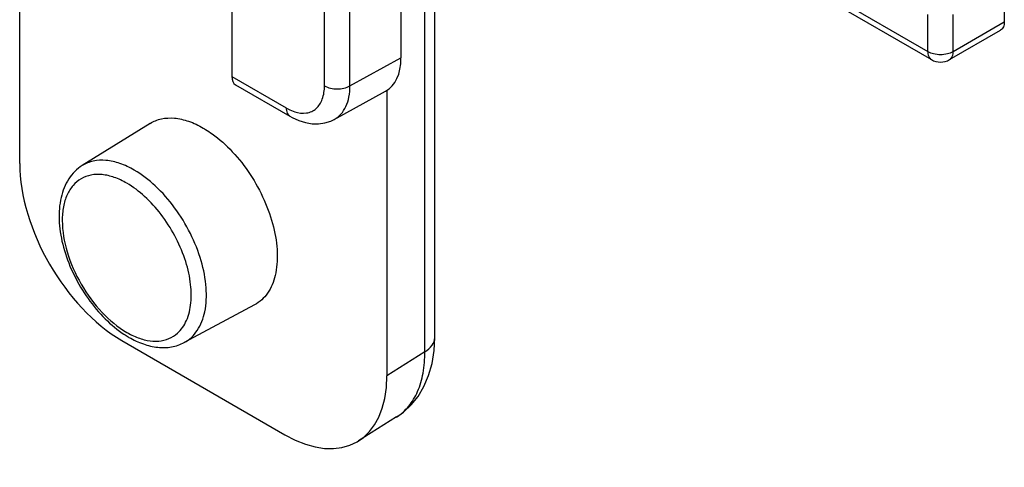
# Model space of a CAD drawing. Units: millimetres. Extents: x -516 to 747, y -245 to 526.
# Drawn here: x 160 to 182, y 217 to 227 of the extents above; entities that cross this region are included whole.
import ezdxf

# ---------------------------------------------------------------- set-up
doc = ezdxf.new("R2010")
doc.units = ezdxf.units.MM
doc.header["$LTSCALE"] = 23.1
doc.layers.add('COMPONENTI_DI_ASSIEME', color=7, linetype='CONTINUOUS')

msp = doc.modelspace()

# ---------------------------------------------------------------- linework, layer by layer
at = {"layer": 'COMPONENTI_DI_ASSIEME', "color": 7, "linetype": 'Continuous'}
for p, q in [((164.465, 238.361), (164.465, 225.374)), ((168.985, 219.568), (168.985, 237.435)), ((168.233, 236.842), (168.233, 225.789)), ((169.425, 231.885), (180.049, 225.75)), ((159.741, 223.44), (159.741, 229.6)), ((181.671, 227.411), (181.671, 226.59)), ((180.451, 225.75), (181.588, 226.407)), ((164.546, 225.191), (165.76, 224.491)), ((166.748, 224.422), (167.89, 225.047)), ((167.92, 225.067), (167.92, 218.718)), ((162.644, 224.331), (161.134, 223.394)), ((164.973, 220.296), (163.407, 219.457)), ((162.013, 219.504), (165.647, 217.406)), ((168.136, 217.801), (167.289, 217.268))]:
    msp.add_line(p, q, dxfattribs=at)
at = {"layer": 'COMPONENTI_DI_ASSIEME', "color": 9, "linetype": 'Continuous'}
for p, q in [((168.764, 219.249), (168.764, 237.115)), ((166.529, 225.167), (166.529, 236.186)), ((167.097, 225.167), (167.097, 236.186)), ((169.341, 232.069), (179.966, 225.934)), ((179.966, 225.934), (179.966, 226.754)), ((180.534, 225.934), (180.534, 226.754)), ((180.534, 225.934), (181.671, 226.59)), ((167.097, 225.167), (168.233, 225.789)), ((164.465, 225.374), (165.677, 224.675)), ((168.764, 219.249), (167.92, 218.718))]:
    msp.add_line(p, q, dxfattribs=at)
at = {"layer": 'COMPONENTI_DI_ASSIEME', "color": 7, "linetype": 'Continuous'}
for points in [[(165.76, 224.491), (165.811, 224.463), (165.959, 224.396), (166.106, 224.349), (166.253, 224.325), (166.397, 224.323), (166.536, 224.342), (166.667, 224.384), (166.747, 224.422)], [(168.135, 217.8), (168.286, 217.907), (168.459, 218.068), (168.614, 218.259), (168.745, 218.478), (168.849, 218.723), (168.925, 218.992), (168.971, 219.282), (168.985, 219.568)]]:
    msp.add_lwpolyline(points, dxfattribs=at)
for centre, radius, start, end in [((180.25, 226.098), 0.402, 239.9838, 300.0003), ((163.403, 221.676), 2.436, 233.7655, 237.3734), ((163.287, 221.497), 2.223, 237.3878, 239.9833)]:
    msp.add_arc(centre, radius, start, end, dxfattribs=at)
for centre, major_axis, ratio, start_param, end_param in [((167.097, 226.445), (-0.803, 1.392), 0.577357, -3.154687, -2.355843), ((164.742, 225.542), (0.193, 0.352), 0.562046, -3.939426, -3.154015), ((162.014, 222.128), (-1.608, 2.783), 0.577621, 0.785445, 2.355784), ((165.646, 220.031), (-1.608, 2.785), 0.577093, 2.356241, 3.926581)]:
    msp.add_ellipse(centre, major_axis=major_axis, ratio=ratio, start_param=start_param, end_param=end_param, dxfattribs=at)
for points, knots in [([(181.671, 226.59), (181.671, 226.552), (181.662, 226.481), (181.615, 226.422), (181.588, 226.407)], [0, 0, 0, 0, 0.550825, 1, 1, 1, 1]), ([(162.644, 224.331), (162.721, 224.379), (162.899, 224.449), (163.198, 224.462), (163.518, 224.387), (163.726, 224.289), (163.83, 224.229)], [0, 0, 0, 0, 0.217876, 0.450522, 0.709661, 1, 1, 1, 1]), ([(163.83, 224.229), (163.847, 224.219), (163.915, 224.178), (163.981, 224.134), (164.03, 224.099)], [0, 0, 0, 0, 0.244376, 1, 1, 1, 1]), ([(164.03, 224.099), (164.192, 223.983), (164.5, 223.704), (164.889, 223.204), (165.199, 222.638), (165.406, 222.049), (165.496, 221.479), (165.46, 220.968), (165.294, 220.55), (165.086, 220.356), (164.973, 220.296)], [0, 0, 0, 0, 0.134976, 0.279899, 0.427595, 0.570348, 0.701294, 0.81581, 0.913421, 1, 1, 1, 1]), ([(161.134, 223.394), (161.015, 223.32), (160.803, 223.105), (160.635, 222.672), (160.601, 222.17), (160.685, 221.63), (160.877, 221.079), (161.163, 220.553), (161.524, 220.085), (161.811, 219.822), (161.963, 219.711)], [0, 0, 0, 0, 0.098902, 0.204051, 0.320136, 0.448438, 0.586241, 0.728235, 0.868046, 1, 1, 1, 1]), ([(162.175, 219.572), (162.277, 219.513), (162.483, 219.416), (162.806, 219.338), (163.123, 219.344), (163.319, 219.41), (163.407, 219.457)], [0, 0, 0, 0, 0.273309, 0.527438, 0.767411, 1, 1, 1, 1])]:
    msp.add_open_spline(points, degree=3, knots=knots, dxfattribs=at)
at = {"layer": 'COMPONENTI_DI_ASSIEME', "color": 9, "linetype": 'Continuous'}
for points, knots in [([(179.966, 225.934), (179.966, 225.896), (179.976, 225.825), (180.022, 225.766), (180.049, 225.751)], [0, 0, 0, 0, 0.550812, 1, 1, 1, 1]), ([(179.966, 225.934), (180.007, 225.911), (180.1, 225.877), (180.25, 225.861), (180.4, 225.877), (180.494, 225.911), (180.534, 225.934)], [0, 0, 0, 0, 0.237254, 0.500013, 0.762771, 1, 1, 1, 1]), ([(180.451, 225.75), (180.478, 225.766), (180.525, 225.825), (180.534, 225.896), (180.534, 225.934)], [0, 0, 0, 0, 0.449175, 1, 1, 1, 1]), ([(165.866, 224.59), (165.95, 224.564), (166.083, 224.545), (166.246, 224.591), (166.385, 224.681), (166.506, 224.88), (166.529, 225.067), (166.529, 225.167)], [0, 0, 0, 0, 0.251803, 0.365054, 0.476223, 0.713935, 1, 1, 1, 1]), ([(166.529, 225.167), (166.613, 225.118), (166.813, 225.08), (167.013, 225.118), (167.097, 225.167)], [0, 0, 0, 0, 0.500001, 1, 1, 1, 1]), ([(166.748, 224.422), (166.803, 224.452), (166.906, 224.535), (167.017, 224.71), (167.083, 224.926), (167.097, 225.084), (167.097, 225.167)], [0, 0, 0, 0, 0.218119, 0.451171, 0.710281, 1, 1, 1, 1]), ([(165.677, 224.675), (165.692, 224.666), (165.753, 224.633), (165.817, 224.606), (165.866, 224.59)], [0, 0, 0, 0, 0.261272, 1, 1, 1, 1]), ([(165.677, 224.675), (165.677, 224.636), (165.686, 224.565), (165.733, 224.507), (165.76, 224.491)], [0, 0, 0, 0, 0.55075, 1, 1, 1, 1]), ([(162.292, 223.294), (162.19, 223.353), (161.987, 223.449), (161.675, 223.522), (161.383, 223.509), (161.209, 223.44), (161.134, 223.394)], [0, 0, 0, 0, 0.29034, 0.549477, 0.782124, 1, 1, 1, 1]), ([(163.407, 219.457), (163.464, 219.488), (163.573, 219.566), (163.756, 219.785), (163.895, 220.166), (163.913, 220.701), (163.796, 221.293), (163.556, 221.896), (163.211, 222.461), (162.79, 222.942), (162.461, 223.196), (162.292, 223.294)], [0, 0, 0, 0, 0.04289, 0.087369, 0.186184, 0.303007, 0.436569, 0.581144, 0.728761, 0.87087, 1, 1, 1, 1]), ([(162.126, 223.001), (162.036, 223.053), (161.859, 223.137), (161.586, 223.203), (161.33, 223.196), (161.102, 223.114), (160.917, 222.958), (160.783, 222.739), (160.704, 222.47), (160.67, 222.039), (160.777, 221.439), (161.085, 220.741), (161.535, 220.125), (161.922, 219.8), (162.126, 219.682)], [0, 0, 0, 0, 0.06043, 0.114537, 0.16317, 0.208602, 0.254032, 0.302675, 0.356755, 0.417209, 0.55546, 0.708608, 0.861745, 1, 1, 1, 1]), ([(163.255, 219.663), (163.341, 219.74), (163.486, 219.956), (163.575, 220.36), (163.555, 220.83), (163.429, 221.336), (163.207, 221.842), (162.905, 222.311), (162.545, 222.708), (162.268, 222.919), (162.126, 223.001)], [0, 0, 0, 0, 0.089001, 0.192376, 0.312654, 0.447224, 0.590413, 0.735048, 0.87371, 1, 1, 1, 1]), ([(162.126, 219.682), (162.141, 219.674), (162.202, 219.64), (162.265, 219.609), (162.312, 219.589)], [0, 0, 0, 0, 0.256185, 1, 1, 1, 1]), ([(162.312, 219.589), (162.399, 219.552), (162.571, 219.496), (162.83, 219.477), (163.066, 219.53), (163.198, 219.613), (163.255, 219.663)], [0, 0, 0, 0, 0.284208, 0.538774, 0.772594, 1, 1, 1, 1]), ([(168.764, 219.249), (168.827, 219.287), (168.934, 219.373), (168.985, 219.508), (168.985, 219.568)], [0, 0, 0, 0, 0.548608, 1, 1, 1, 1]), ([(168.136, 217.801), (168.237, 217.864), (168.425, 218.033), (168.625, 218.374), (168.742, 218.789), (168.765, 219.091), (168.764, 219.249)], [0, 0, 0, 0, 0.218221, 0.45202, 0.711291, 1, 1, 1, 1])]:
    msp.add_open_spline(points, degree=3, knots=knots, dxfattribs=at)

doc.saveas('drawing.dxf')
